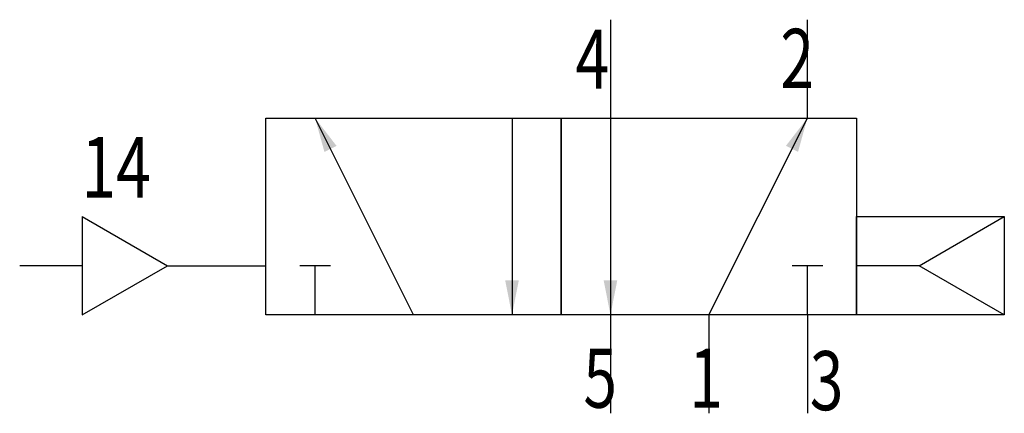
# Model space of a CAD drawing. Extents: x 0 to 40, y 0 to 16.
import ezdxf
from ezdxf.enums import TextEntityAlignment as Align

# ---------------------------------------------------------------- set-up
doc = ezdxf.new("R2010")
doc.units = 0
doc.layers.add('1', color=7, linetype='CONTINUOUS')

# ---------------------------------------------------------------- blocks, each defined once
blk = doc.blocks.new('LCBP1')
at = {"layer": '1'}
blk.add_line((0, -0.625), (0, 0.625), dxfattribs=at)
blk = doc.blocks.new('LCA1')
at = {"layer": '1', "color": 7}
blk.add_solid([(0, 0), (-1.4, -0.275), (-1.4, 0.275)], dxfattribs=at)
blk = doc.blocks.new('B134483_00991048')
at = {"layer": '1'}
for p, q in [((4, 8), (4, 4)), ((12, 4), (12, 8)), ((-4, -4), (-8, 4)), ((0, 4), (0, -4)), ((4, 4), (4, -4)), ((8, -4), (12, 4)), ((-17.464, 0), (-17.464, -4)), ((-17.464, 0), (-14, -2)), ((16.536, -2), (20, 0)), ((-17.464, -2), (-20, -2)), ((-17.464, -4), (-14, -2)), ((-14, -2), (-10, -2)), ((-8, -4), (-8, -2)), ((12, -4), (12, -2)), ((16.536, -2), (14, -2)), ((20, -4), (16.536, -2)), ((4, -4), (4, -8)), ((8, -4), (8, -8)), ((12, -4), (12, -8))]:
    blk.add_line(p, q, dxfattribs=at)
for points in [[(-10, 4), (2, 4), (2, -4), (-10, -4), (-10, 4)], [(2, 4), (14, 4), (14, -4), (2, -4), (2, 4)], [(14, 0), (20, 0), (20, -4), (14, -4), (14, 0)]]:
    blk.add_lwpolyline(points, dxfattribs=at)
for name, p, rotation in [('LCA1', (-8, 4), 116.565051177078), ('LCA1', (12, 4), 63.434948822922), ('LCBP1', (-8, -2), 90), ('LCBP1', (12, -2), 90), ('LCA1', (0, -4), -90), ('LCA1', (4, -4), -90)]:
    blk.add_blockref(name, p, dxfattribs=dict(at, rotation=rotation))
at = {"layer": '1', "width": 0.75}
for s, p in [('2', (12.265, 5.228)), ('4', (3.944, 5.2)), ('5', (4.265, -7.772)), ('1', (8.565, -7.772))]:
    blk.add_text(s, height=2.4, dxfattribs=at).set_placement(p, align=Align.RIGHT)
blk.add_text('14', height=2.475, dxfattribs=at).set_placement((-14.675, 2), align=Align.MIDDLE_RIGHT)
blk.add_text('3', height=2.4, dxfattribs=at).set_placement((12.1, -7.872))

msp = doc.modelspace()

# ---------------------------------------------------------------- block references
at = {"layer": '1'}
msp.add_blockref('B134483_00991048', (20, 8), dxfattribs=at)

doc.saveas('drawing.dxf')
